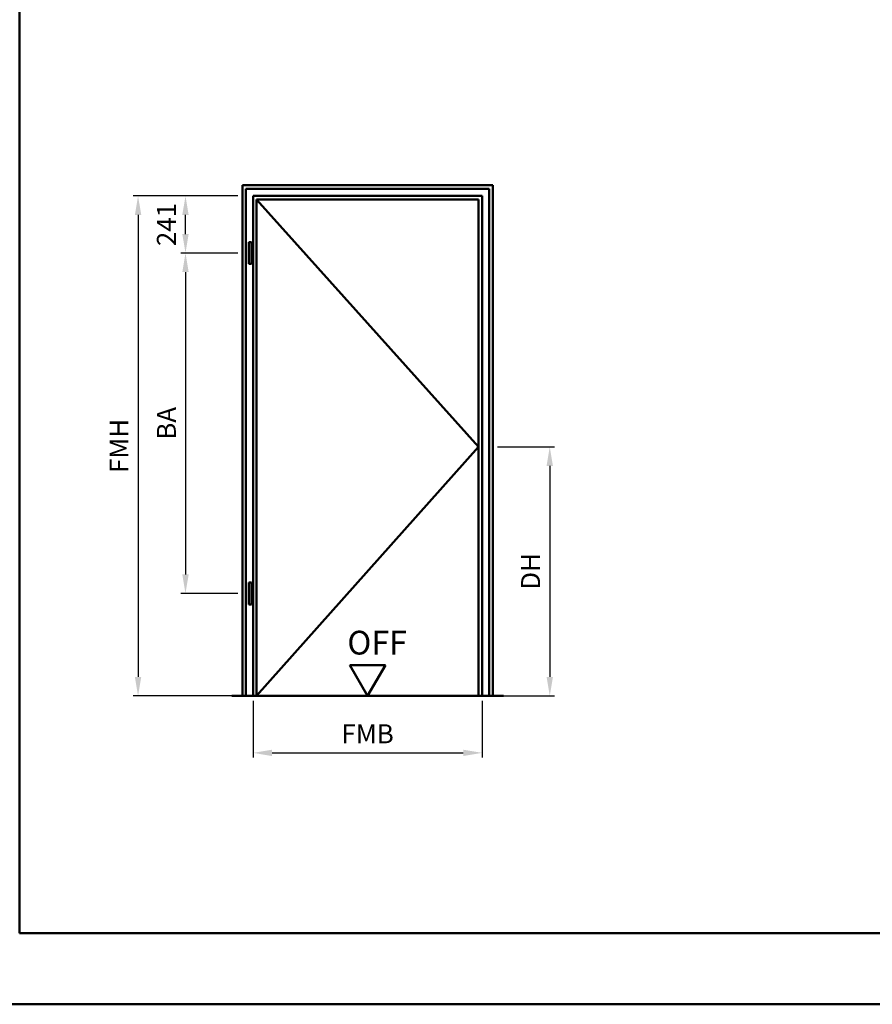
# Model space of a CAD drawing. Units: millimetres. Extents: x 0 to 7560, y -31 to 446.
# Drawn here: x 660 to 840, y 0 to 208 of the extents above; entities that cross this region are included whole.
import ezdxf

# ---------------------------------------------------------------- set-up
doc = ezdxf.new("R2010")
doc.units = ezdxf.units.MM
for name, color, linetype, lineweight in [('AM_0', 7, 'Continuous', 50), ('AM_1', 14, 'Continuous', 50), ('AM_5', 3, 'Continuous', 25), ('AM_BOR', 7, 'Continuous', 50)]:
    doc.layers.add(name, color=color, linetype=linetype, lineweight=lineweight)
doc.layers.add('AM_12', color=7, linetype='Continuous', lineweight=50, plot=False)
doc.styles.get("Standard").update_dxf_attribs({"font": 'isocp.shx'})
doc.dimstyles.new('AM_DIN$0', dxfattribs={"dimtxt": 4, "dimasz": 4, "dimexe": 1, "dimexo": 1, "dimgap": 1.5, "dimtad": 1, "dimdsep": 46, "dimtxsty": 'Standard', "dimcen": 0, "dimclrd": 256, "dimclre": 256, "dimclrt": 2, "dimazin": 2, "dimtp": 0.1, "dimtm": 0.1, "dimtfac": 0.71, "dimtmove": 0, "dimatfit": 3, "dimfxl": 0, "dimlwd": -1, "dimlwe": -1, "dimarcsym": 0})

# ---------------------------------------------------------------- blocks, each defined once
blk = doc.blocks.new('DIN_A3_BOS')
at = {"layer": 'AM_12'}
blk.add_lwpolyline([(0, 0), (420, 0), (420, 297), (0, 297)], close=True, dxfattribs=at)
at = {"layer": 'AM_BOR'}
blk.add_lwpolyline([(20, 10), (410, 10), (410, 287), (20, 287)], close=True, dxfattribs=at)
blk = doc.blocks.new('*D76')
at = {"layer": 'AM_5', "linetype": 'ByBlock'}
for p, q in [((706, 170.4), (694, 170.4)), ((695, 162.35), (695, 166.4)), ((706, 158.35), (694, 158.35))]:
    blk.add_line(p, q, dxfattribs=at)
at = {"layer": 'AM_5'}
for points in [[(694.33, 166.4), (695.67, 166.4), (695, 170.4)], [(694.33, 162.35), (695.67, 162.35), (695, 158.35)]]:
    blk.add_solid(points, dxfattribs=at)
at = {"layer": 'Defpoints', "color": 0}
for p in [(695, 170.4), (707, 170.4), (707, 158.35)]:
    blk.add_point(p, dxfattribs=at)
at = {"layer": 'AM_5', "color": 2, "insert": (691.5, 164.37), "char_height": 4, "attachment_point": 5, "rotation": 90}
blk.add_mtext('241', dxfattribs=at)
blk = doc.blocks.new('*D77')
at = {"layer": 'AM_5', "linetype": 'ByBlock'}
for p, q in [((706, 158.35), (694, 158.35)), ((695, 154.35), (695, 90.6)), ((706, 86.6), (694, 86.6))]:
    blk.add_line(p, q, dxfattribs=at)
at = {"layer": 'AM_5'}
for points in [[(694.33, 154.35), (695.67, 154.35), (695, 158.35)], [(694.33, 90.6), (695.67, 90.6), (695, 86.6)]]:
    blk.add_solid(points, dxfattribs=at)
at = {"layer": 'Defpoints', "color": 0}
for p in [(707, 158.35), (695, 86.6), (707, 86.6)]:
    blk.add_point(p, dxfattribs=at)
at = {"layer": 'AM_5', "color": 2, "insert": (691.5, 122.47), "char_height": 4, "attachment_point": 5, "rotation": 90}
blk.add_mtext('BA', dxfattribs=at)
blk = doc.blocks.new('*D78')
at = {"layer": 'AM_5', "linetype": 'ByBlock'}
for p, q in [((706, 170.4), (684, 170.4)), ((685, 166.4), (685, 69)), ((706, 65), (684, 65))]:
    blk.add_line(p, q, dxfattribs=at)
at = {"layer": 'AM_5'}
for points in [[(684.33, 166.4), (685.67, 166.4), (685, 170.4)], [(684.33, 69), (685.67, 69), (685, 65)]]:
    blk.add_solid(points, dxfattribs=at)
at = {"layer": 'Defpoints', "color": 0}
for p in [(707, 170.4), (685, 65), (707, 65)]:
    blk.add_point(p, dxfattribs=at)
at = {"layer": 'AM_5', "color": 2, "insert": (681.5, 117.7), "char_height": 4, "attachment_point": 5, "rotation": 90}
blk.add_mtext('FMH', dxfattribs=at)
blk = doc.blocks.new('*D79')
at = {"layer": 'AM_5', "linetype": 'ByBlock'}
for p, q in [((709.25, 64), (709.25, 52)), ((757.55, 64), (757.55, 52)), ((713.25, 53), (753.55, 53))]:
    blk.add_line(p, q, dxfattribs=at)
at = {"layer": 'AM_5'}
for points in [[(713.25, 53.67), (713.25, 52.33), (709.25, 53)], [(753.55, 53.67), (753.55, 52.33), (757.55, 53)]]:
    blk.add_solid(points, dxfattribs=at)
at = {"layer": 'Defpoints', "color": 0}
for p in [(709.25, 65), (757.55, 65), (757.55, 53)]:
    blk.add_point(p, dxfattribs=at)
at = {"layer": 'AM_5', "color": 2, "insert": (733.4, 56.5), "char_height": 4, "attachment_point": 5}
blk.add_mtext('FMB', dxfattribs=at)
blk = doc.blocks.new('*D80')
at = {"layer": 'AM_5', "linetype": 'ByBlock'}
for p, q in [((760.8, 117.5), (772.8, 117.5)), ((771.8, 113.5), (771.8, 69)), ((760.8, 65), (772.8, 65))]:
    blk.add_line(p, q, dxfattribs=at)
at = {"layer": 'AM_5'}
for points in [[(771.13, 113.5), (772.47, 113.5), (771.8, 117.5)], [(771.13, 69), (772.47, 69), (771.8, 65)]]:
    blk.add_solid(points, dxfattribs=at)
at = {"layer": 'Defpoints', "color": 0}
for p in [(759.8, 117.5), (759.8, 65), (771.8, 65)]:
    blk.add_point(p, dxfattribs=at)
at = {"layer": 'AM_5', "color": 2, "insert": (768.27, 91.25), "char_height": 4, "attachment_point": 5, "rotation": 90}
blk.add_mtext('DH', dxfattribs=at)
blk = doc.blocks.new('OFF Symbol bis Maßstab 1 1.5')
at = {"layer": 'AM_0'}
for p, q in [((3.75, 6.5), (-3.75, 6.5)), ((0, 0), (-3.75, 6.5)), ((0, 0), (3.75, 6.5))]:
    blk.add_line(p, q, dxfattribs=at)
at = {"layer": 'AM_0', "insert": (-4.28, 13.73), "char_height": 5, "width": 18.8759, "attachment_point": 1}
blk.add_mtext('OFF', dxfattribs=at)

msp = doc.modelspace()

# ---------------------------------------------------------------- linework, layer by layer
at = {"layer": 'AM_0'}
for p, q in [((707, 65), (707, 172.65)), ((707, 172.65), (759.8, 172.65)), ((759.8, 172.65), (759.8, 65)), ((707.75, 65), (707.75, 171.9)), ((707.75, 171.9), (759.05, 171.9)), ((709.25, 65), (709.25, 170.4)), ((709.25, 170.4), (757.55, 170.4)), ((757.55, 170.4), (757.55, 65)), ((759.05, 171.9), (759.05, 65)), ((710, 65), (710, 169.65)), ((710, 169.65), (756.8, 169.65)), ((756.8, 169.65), (756.8, 65)), ((708.35, 160.65), (708.95, 160.65)), ((708.35, 156.05), (708.35, 160.65)), ((708.95, 156.05), (708.95, 160.65)), ((708.35, 156.05), (708.95, 156.05)), ((708.35, 88.9), (708.95, 88.9)), ((708.35, 84.3), (708.35, 88.9)), ((708.95, 84.3), (708.95, 88.9)), ((708.35, 84.3), (708.95, 84.3)), ((762.05, 65), (704.75, 65))]:
    msp.add_line(p, q, dxfattribs=at)
at = {"layer": 'AM_1'}
for p, q in [((710, 169.65), (756.8, 117.5)), ((756.8, 117.5), (710, 65))]:
    msp.add_line(p, q, dxfattribs=at)

# ---------------------------------------------------------------- block references
at = {"layer": 'AM_0', "lineweight": 0, "xscale": 1.5, "yscale": 1.5, "zscale": 1.5}
msp.add_blockref('DIN_A3_BOS', (630, 0), dxfattribs=at)
at = {"layer": 'AM_0'}
msp.add_blockref('OFF Symbol bis Maßstab 1 1.5', (733.4, 65), dxfattribs=at)

# ---------------------------------------------------------------- dimensions: what is measured, and where the dimension line sits
at = {"layer": 'AM_5'}
for base, p1, p2, text, picture, middle in [((685, 65), (707, 170.4), (707, 65), 'FMH', '*D78', (681.5, 117.7)), ((695, 86.6), (707, 158.35), (707, 86.6), 'BA', '*D77', (691.5, 122.475)), ((771.8, 65), (759.8, 117.5), (759.8, 65), 'DH', '*D80', (768.272, 91.25))]:
    dim = msp.add_linear_dim(base=base, p1=p1, p2=p2, angle=90, text=text, dimstyle='AM_DIN$0', override={"dimpost": ''}, dxfattribs=at)
    dim.commit()
    dim.dimension.update_dxf_attribs({"geometry": picture, "text_midpoint": middle})
dim = msp.add_linear_dim(base=(695, 170.4), p1=(707, 158.35), p2=(707, 170.4), angle=90, text='241', dimstyle='AM_DIN$0', dxfattribs=at)
dim.commit()
dim.dimension.update_dxf_attribs({"geometry": '*D76', "text_midpoint": (691.5, 164.375)})
dim = msp.add_linear_dim(base=(757.55, 53), p1=(709.25, 65), p2=(757.55, 65), text='FMB', dimstyle='AM_DIN$0', dxfattribs=at)
dim.commit()
dim.dimension.update_dxf_attribs({"geometry": '*D79', "text_midpoint": (733.4, 56.5)})

doc.saveas('drawing.dxf')
